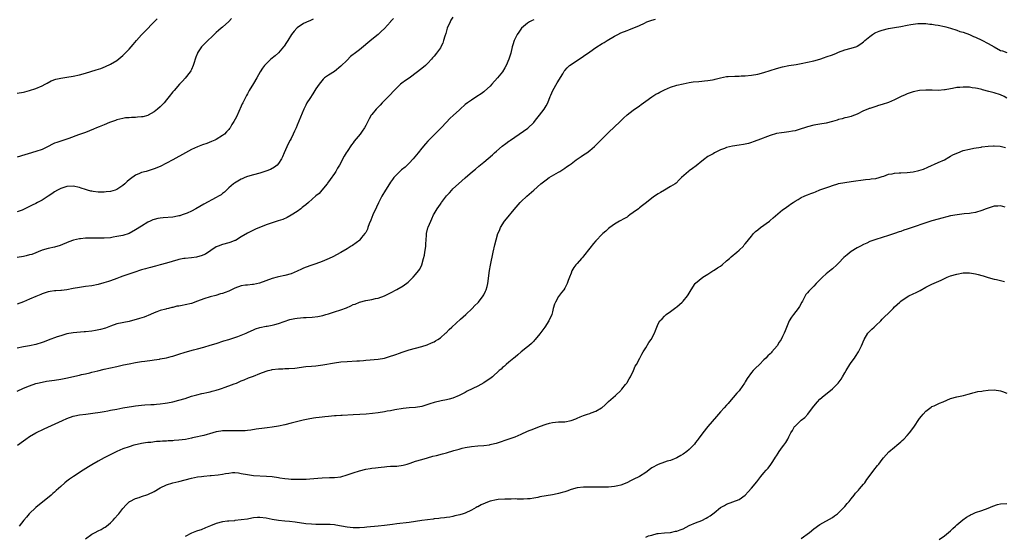
# Model space of a CAD drawing. Units: inches. Extents: x 2502000 to 2505000, y 1479000 to 1482000.
# Drawn here: x 2504208 to 2504524, y 1479540 to 1479706 of the extents above; entities that cross this region are included whole.
import ezdxf

# ---------------------------------------------------------------- set-up
doc = ezdxf.new("R2010")
doc.units = ezdxf.units.IN
doc.header["$MEASUREMENT"] = 0
doc.layers.add('LD25021479_10ft', color=103, linetype='Continuous')

msp = doc.modelspace()

# ---------------------------------------------------------------- linework, layer by layer
at = {"layer": 'LD25021479_10ft'}
for points, elevation in [([(2504347, 1479706.52), (2504346.41, 1479705.59), (2504346.1, 1479705), (2504345.24, 1479703), (2504344.72, 1479701.28), (2504344.41, 1479700.41), (2504344.02, 1479699), (2504343.77, 1479698.23), (2504343.19, 1479697), (2504343, 1479696.65), (2504341.78, 1479695), (2504341, 1479694.01), (2504340.52, 1479693.48), (2504340.14, 1479693), (2504339, 1479691.78), (2504338.22, 1479691), (2504337.55, 1479690.45), (2504335.68, 1479689), (2504333, 1479686.98), (2504331.83, 1479686.17), (2504330.67, 1479685.33), (2504330.24, 1479685), (2504329, 1479683.84), (2504328.2, 1479683), (2504326.67, 1479681.33), (2504324.32, 1479679), (2504323.69, 1479678.31), (2504323, 1479677.63), (2504322.7, 1479677.3), (2504322.4, 1479677), (2504321, 1479675.27), (2504320.8, 1479675), (2504320.13, 1479673.87), (2504319.71, 1479673), (2504319, 1479671.68), (2504318.65, 1479671), (2504317.91, 1479669.91), (2504317.28, 1479669), (2504315.34, 1479666.67), (2504315, 1479666.21), (2504314.46, 1479665.54), (2504313, 1479663.33), (2504312.78, 1479663), (2504312.13, 1479661.87), (2504310.61, 1479659), (2504309.99, 1479658.01), (2504309.42, 1479657), (2504309, 1479656.36), (2504307.63, 1479654.37), (2504306.77, 1479653.23), (2504306.57, 1479653), (2504304.91, 1479651), (2504304.08, 1479649.92), (2504303, 1479649.1), (2504300.6, 1479647), (2504299.79, 1479646.21), (2504299, 1479645.67), (2504298.64, 1479645.36), (2504298.13, 1479645), (2504297, 1479644.16), (2504295.1, 1479642.9), (2504293.82, 1479642.18), (2504292.42, 1479641.58), (2504290.91, 1479641.09), (2504289, 1479640.52), (2504287, 1479639.8), (2504283.61, 1479638.39), (2504281, 1479637.17), (2504279, 1479635.92), (2504277.16, 1479634.84), (2504277, 1479634.77), (2504275.71, 1479634.29), (2504275, 1479634.05), (2504273, 1479633.54), (2504271.6, 1479633), (2504271, 1479632.73), (2504267.56, 1479630.44), (2504266.17, 1479629.83), (2504265, 1479629.5), (2504264.59, 1479629.41), (2504263, 1479629.2), (2504260.95, 1479629.05), (2504260.6, 1479629), (2504259, 1479628.73), (2504258.58, 1479628.58), (2504255, 1479627.48), (2504253, 1479626.97), (2504251.49, 1479626.51), (2504251, 1479626.44), (2504249.89, 1479626.11), (2504249, 1479625.91), (2504248.28, 1479625.72), (2504247, 1479625.32), (2504244.47, 1479624.47), (2504241, 1479623.34), (2504240.08, 1479623), (2504239, 1479622.58), (2504237, 1479621.84), (2504236.37, 1479621.63), (2504234.81, 1479621.19), (2504233, 1479620.7), (2504231, 1479620.28), (2504229, 1479619.98), (2504227, 1479619.69), (2504225, 1479619.35), (2504223, 1479618.95), (2504221.29, 1479618.71), (2504221, 1479618.68), (2504219.41, 1479618.59), (2504219, 1479618.6), (2504217.64, 1479618.36), (2504217, 1479618.3), (2504216.04, 1479617.96), (2504215, 1479617.62), (2504214.55, 1479617.45), (2504213, 1479616.76), (2504211, 1479615.9), (2504209, 1479615.07), (2504207, 1479614.29)], 8790), ([(2504275.88, 1479706.12), (2504275, 1479705.17), (2504273, 1479703.34), (2504272.55, 1479703), (2504271.7, 1479702.3), (2504271, 1479701.59), (2504270.33, 1479701), (2504267.59, 1479698.41), (2504267, 1479697.76), (2504266.27, 1479697), (2504265, 1479695.12), (2504264.93, 1479695), (2504264.37, 1479693.63), (2504264.24, 1479693), (2504263.93, 1479691.93), (2504263.6, 1479691), (2504263, 1479689.69), (2504262.76, 1479689.24), (2504262.59, 1479689), (2504261, 1479686.99), (2504260.08, 1479685.92), (2504259.16, 1479685), (2504257.4, 1479683), (2504257, 1479682.57), (2504255.88, 1479681), (2504255, 1479679.95), (2504254.26, 1479679), (2504253, 1479677.75), (2504252.13, 1479677), (2504251, 1479676.07), (2504249.11, 1479675), (2504249, 1479674.95), (2504247.43, 1479674.57), (2504247, 1479674.49), (2504245.64, 1479674.36), (2504245, 1479674.31), (2504243.74, 1479674.26), (2504243, 1479674.21), (2504241.85, 1479674.15), (2504241, 1479674.03), (2504239, 1479673.55), (2504238.63, 1479673.37), (2504236.67, 1479672.67), (2504235, 1479671.97), (2504233.34, 1479671.34), (2504232.53, 1479671), (2504231.49, 1479670.51), (2504229, 1479669.48), (2504226.69, 1479668.69), (2504223.6, 1479667.6), (2504223, 1479667.37), (2504221, 1479666.75), (2504219.71, 1479666.29), (2504219, 1479666.01), (2504218.31, 1479665.69), (2504217, 1479664.97), (2504215, 1479664.03), (2504213, 1479663.34), (2504207, 1479661.58)], 8760), ([(2504327.89, 1479706.11), (2504327, 1479705.12), (2504326.93, 1479705.07), (2504325, 1479702.94), (2504324.02, 1479701.98), (2504323, 1479700.99), (2504321, 1479699.33), (2504317, 1479696.07), (2504315.25, 1479694.75), (2504315, 1479694.53), (2504314.14, 1479693.86), (2504313, 1479692.75), (2504311, 1479690.74), (2504309, 1479689.11), (2504307, 1479687.85), (2504305.8, 1479687), (2504305.36, 1479686.64), (2504304.43, 1479685.57), (2504304, 1479685), (2504303, 1479683.47), (2504302.06, 1479681.94), (2504301, 1479680.42), (2504300.13, 1479679), (2504299.74, 1479678.26), (2504299.13, 1479677), (2504297, 1479671.81), (2504296.63, 1479671), (2504296.08, 1479669.92), (2504295.68, 1479669), (2504295, 1479667.61), (2504294.72, 1479667), (2504294.12, 1479665.88), (2504292.82, 1479663), (2504292.32, 1479661.68), (2504291.99, 1479661), (2504291, 1479659.52), (2504290.52, 1479659), (2504289.68, 1479658.32), (2504288.38, 1479657.62), (2504286.96, 1479657.04), (2504285, 1479656.45), (2504283, 1479655.9), (2504281, 1479655.3), (2504280.18, 1479655), (2504279.35, 1479654.65), (2504279, 1479654.47), (2504276.79, 1479653.21), (2504276.51, 1479653), (2504275, 1479651.66), (2504273.63, 1479650.37), (2504273, 1479649.9), (2504272.51, 1479649.49), (2504271.74, 1479649), (2504271, 1479648.58), (2504267, 1479646.43), (2504264.42, 1479645), (2504263, 1479644.24), (2504261.62, 1479643.62), (2504261, 1479643.32), (2504260.03, 1479643), (2504259.25, 1479642.75), (2504259, 1479642.69), (2504257.57, 1479642.43), (2504257, 1479642.34), (2504253.9, 1479642.1), (2504253, 1479642.01), (2504252.15, 1479641.85), (2504251, 1479641.54), (2504250.6, 1479641.4), (2504249.74, 1479641), (2504249, 1479640.63), (2504247, 1479639.42), (2504245, 1479638.17), (2504243, 1479637.07), (2504241, 1479636.43), (2504240.31, 1479636.31), (2504239, 1479636.03), (2504237.86, 1479635.86), (2504237, 1479635.7), (2504235, 1479635.52), (2504233, 1479635.52), (2504231, 1479635.57), (2504229.55, 1479635.55), (2504229, 1479635.55), (2504227.37, 1479635.37), (2504227, 1479635.35), (2504225.11, 1479634.89), (2504223.63, 1479634.37), (2504220.81, 1479633.19), (2504219, 1479632.64), (2504217, 1479632.2), (2504215, 1479631.65), (2504211.66, 1479630.34), (2504211, 1479630.15), (2504209.91, 1479629.91), (2504209, 1479629.68), (2504207, 1479629.33)], 8780), ([(2504207, 1479682.07), (2504209, 1479682.46), (2504209.42, 1479682.58), (2504211, 1479682.97), (2504213, 1479683.62), (2504215, 1479684.48), (2504215.99, 1479685), (2504216.62, 1479685.38), (2504217.93, 1479686.07), (2504219.4, 1479686.6), (2504221, 1479686.92), (2504223, 1479687.23), (2504225, 1479687.6), (2504227, 1479688.05), (2504229, 1479688.59), (2504232.39, 1479689.61), (2504233.91, 1479690.09), (2504235.36, 1479690.64), (2504237, 1479691.39), (2504239, 1479692.66), (2504240.31, 1479693.69), (2504241, 1479694.27), (2504241.38, 1479694.62), (2504243, 1479696.29), (2504244.27, 1479697.73), (2504245.33, 1479699), (2504247, 1479700.86), (2504248.06, 1479701.94), (2504251, 1479705.07), (2504252, 1479706)], 8750), ([(2504302.11, 1479705.89), (2504301, 1479705.38), (2504300.76, 1479705.24), (2504299, 1479704.45), (2504297, 1479703.12), (2504296.87, 1479703), (2504295.98, 1479702.02), (2504295.2, 1479701), (2504293.94, 1479699), (2504293.6, 1479698.4), (2504292.77, 1479697.23), (2504292.59, 1479697), (2504291, 1479695.11), (2504289.88, 1479694.12), (2504288.53, 1479693), (2504287, 1479691.53), (2504286.48, 1479691), (2504285.84, 1479690.16), (2504285.09, 1479689), (2504284, 1479687), (2504283, 1479685.26), (2504281.59, 1479683), (2504281, 1479681.89), (2504280.67, 1479681.33), (2504279.52, 1479679), (2504279.33, 1479678.67), (2504279, 1479677.99), (2504278.24, 1479676.24), (2504277.44, 1479674.56), (2504276.63, 1479673), (2504276.02, 1479672.02), (2504275.42, 1479671), (2504275.24, 1479670.76), (2504275, 1479670.46), (2504274.31, 1479669.69), (2504273.61, 1479669), (2504273, 1479668.49), (2504271, 1479667.23), (2504270.55, 1479667), (2504269.46, 1479666.54), (2504268, 1479666), (2504266.53, 1479665.47), (2504265, 1479664.9), (2504263, 1479664), (2504261.09, 1479663), (2504257, 1479660.71), (2504255, 1479659.62), (2504253, 1479658.61), (2504251, 1479657.79), (2504250.41, 1479657.59), (2504248.43, 1479657), (2504247, 1479656.63), (2504246.34, 1479656.34), (2504245, 1479655.78), (2504243.37, 1479654.63), (2504243, 1479654.29), (2504242.3, 1479653.7), (2504241.58, 1479653), (2504241, 1479652.46), (2504239, 1479651.19), (2504238.44, 1479651), (2504237, 1479650.58), (2504235.56, 1479650.44), (2504235, 1479650.33), (2504233.64, 1479650.36), (2504233, 1479650.34), (2504231.45, 1479650.55), (2504231, 1479650.59), (2504230.66, 1479650.66), (2504229.58, 1479651), (2504229, 1479651.14), (2504227.58, 1479651.58), (2504227, 1479651.8), (2504225, 1479652.27), (2504223, 1479652.16), (2504221, 1479651.52), (2504219.95, 1479651), (2504219, 1479650.43), (2504218.18, 1479649.82), (2504216.94, 1479649), (2504215, 1479647.8), (2504213.55, 1479647), (2504213, 1479646.72), (2504211.84, 1479646.16), (2504211, 1479645.69), (2504210.51, 1479645.49), (2504209, 1479644.73), (2504208.56, 1479644.56), (2504207, 1479643.98)], 8770), ([(2504207, 1479586.45), (2504209, 1479587.31), (2504211, 1479588.15), (2504213, 1479588.85), (2504213.56, 1479589), (2504215, 1479589.34), (2504216.42, 1479589.58), (2504218.16, 1479589.84), (2504219, 1479589.95), (2504221, 1479590.27), (2504222.59, 1479590.59), (2504227, 1479591.55), (2504227.71, 1479591.71), (2504229, 1479591.97), (2504230.31, 1479592.31), (2504231, 1479592.45), (2504232.94, 1479592.94), (2504235, 1479593.43), (2504239, 1479594.31), (2504241.19, 1479594.81), (2504243, 1479595.18), (2504245, 1479595.56), (2504247, 1479595.9), (2504248.07, 1479596.07), (2504250.4, 1479596.4), (2504251, 1479596.45), (2504252.7, 1479596.7), (2504253, 1479596.73), (2504255, 1479597.11), (2504256.51, 1479597.49), (2504257, 1479597.64), (2504258.04, 1479597.96), (2504259, 1479598.29), (2504261, 1479598.93), (2504263.68, 1479599.68), (2504265, 1479600.01), (2504267, 1479600.56), (2504269, 1479601.12), (2504271, 1479601.73), (2504273.45, 1479602.55), (2504275.03, 1479603), (2504277, 1479603.66), (2504277.95, 1479603.95), (2504279, 1479604.39), (2504280.56, 1479605), (2504280.85, 1479605.15), (2504281, 1479605.2), (2504282.19, 1479605.81), (2504283, 1479606.15), (2504283.61, 1479606.39), (2504285, 1479606.87), (2504287, 1479607.26), (2504287.29, 1479607.29), (2504289, 1479607.59), (2504289.79, 1479607.79), (2504291, 1479608.12), (2504294.63, 1479609.37), (2504296.24, 1479609.76), (2504297, 1479609.89), (2504298.02, 1479609.98), (2504299, 1479610.06), (2504299.92, 1479610.08), (2504301.83, 1479610.17), (2504303.61, 1479610.39), (2504305.26, 1479610.74), (2504306.22, 1479611), (2504307, 1479611.22), (2504309, 1479611.83), (2504311, 1479612.5), (2504312.8, 1479613.2), (2504314.2, 1479613.8), (2504315, 1479614.19), (2504315.61, 1479614.39), (2504317, 1479615), (2504319, 1479615.54), (2504319.68, 1479615.68), (2504321, 1479615.89), (2504322.15, 1479616.15), (2504323, 1479616.3), (2504325, 1479616.99), (2504327, 1479617.96), (2504329, 1479619.01), (2504331, 1479620.19), (2504332.61, 1479621.39), (2504334.26, 1479623), (2504335, 1479623.83), (2504335.94, 1479625), (2504336.4, 1479625.6), (2504337, 1479627.01), (2504337.59, 1479629), (2504337.88, 1479630.12), (2504338.02, 1479631), (2504338.2, 1479632.2), (2504338.3, 1479633), (2504338.28, 1479633.72), (2504338.39, 1479635), (2504338.54, 1479636.54), (2504338.56, 1479637), (2504339, 1479638.81), (2504339.08, 1479639.08), (2504339.89, 1479641), (2504340.28, 1479641.72), (2504340.82, 1479643), (2504341, 1479643.31), (2504342.01, 1479645), (2504343, 1479646.46), (2504343.23, 1479646.77), (2504343.39, 1479647), (2504345, 1479649.16), (2504345.89, 1479650.11), (2504346.67, 1479651), (2504347, 1479651.34), (2504348.8, 1479653), (2504351, 1479654.94), (2504353.31, 1479657), (2504354.24, 1479657.76), (2504355.38, 1479658.62), (2504357, 1479659.92), (2504359.72, 1479662.28), (2504360.44, 1479663), (2504361, 1479663.51), (2504362.87, 1479665.13), (2504364.05, 1479665.95), (2504365, 1479666.65), (2504365.22, 1479666.78), (2504365.51, 1479667), (2504368.3, 1479669), (2504371.08, 1479670.92), (2504373, 1479672.73), (2504373.24, 1479673), (2504373.98, 1479674.02), (2504374.86, 1479675), (2504376.35, 1479677), (2504377, 1479678.08), (2504377.51, 1479679), (2504378.3, 1479681), (2504378.52, 1479681.48), (2504379.17, 1479683), (2504380.57, 1479685.43), (2504382.34, 1479688.34), (2504382.82, 1479689.18), (2504383, 1479689.38), (2504383.71, 1479690.29), (2504384.55, 1479691), (2504385, 1479691.35), (2504389, 1479694), (2504391, 1479695.42), (2504393, 1479696.8), (2504395, 1479698.05), (2504395.61, 1479698.39), (2504396.65, 1479699), (2504399, 1479700.43), (2504400.02, 1479701), (2504401, 1479701.48), (2504403, 1479702.25), (2504403.57, 1479702.43), (2504407, 1479703.81), (2504408.65, 1479704.65), (2504409.4, 1479705), (2504411, 1479705.62), (2504412.14, 1479705.87)], 8810), ([(2504373, 1479705.72), (2504372.53, 1479705.47), (2504371.62, 1479705), (2504371, 1479704.61), (2504369.06, 1479703), (2504368.25, 1479701.75), (2504367.72, 1479701), (2504366.75, 1479699), (2504366.34, 1479697.66), (2504366.1, 1479697), (2504365.61, 1479695), (2504365.03, 1479693), (2504364.16, 1479691), (2504363.73, 1479690.27), (2504362.92, 1479689), (2504361.32, 1479687), (2504359.55, 1479685), (2504359, 1479684.42), (2504357.23, 1479682.76), (2504357, 1479682.6), (2504356.1, 1479681.9), (2504354.77, 1479681), (2504353, 1479679.85), (2504351.74, 1479679), (2504351, 1479678.43), (2504349.34, 1479677), (2504349, 1479676.66), (2504347.18, 1479675), (2504346.06, 1479673.94), (2504345, 1479672.85), (2504343.26, 1479671), (2504341, 1479668.77), (2504339, 1479666.71), (2504338.19, 1479665.81), (2504337, 1479664.4), (2504335.88, 1479663), (2504334.22, 1479661), (2504333, 1479659.67), (2504332.35, 1479659), (2504331.66, 1479658.34), (2504330.56, 1479657.44), (2504329, 1479656.01), (2504328.06, 1479655), (2504327.6, 1479654.4), (2504327, 1479653.57), (2504326.62, 1479653), (2504325.37, 1479651), (2504324.2, 1479649), (2504323.11, 1479646.89), (2504322.45, 1479645.55), (2504321.3, 1479643), (2504320.66, 1479641.34), (2504320.14, 1479640.14), (2504319.72, 1479639), (2504319.55, 1479638.45), (2504319, 1479637.39), (2504318.78, 1479637), (2504317.71, 1479635.71), (2504317.15, 1479635), (2504317.07, 1479634.93), (2504315.95, 1479634.05), (2504314.76, 1479633.24), (2504314.36, 1479633), (2504313, 1479632.12), (2504311, 1479630.91), (2504308.44, 1479629.56), (2504307.22, 1479629), (2504305, 1479628.06), (2504303, 1479627.32), (2504302.02, 1479627), (2504301, 1479626.69), (2504299, 1479625.93), (2504298.37, 1479625.63), (2504297, 1479624.93), (2504295, 1479624.13), (2504293, 1479623.6), (2504291, 1479623.14), (2504290.51, 1479623), (2504289, 1479622.6), (2504284.88, 1479621.12), (2504283, 1479620.69), (2504282.68, 1479620.68), (2504281, 1479620.49), (2504280.42, 1479620.42), (2504279, 1479620.19), (2504277, 1479619.48), (2504275, 1479618.55), (2504273.87, 1479618.13), (2504273, 1479617.77), (2504272.38, 1479617.62), (2504270.84, 1479617.16), (2504269, 1479616.68), (2504267, 1479616.02), (2504265, 1479615.26), (2504263, 1479614.58), (2504261, 1479614.08), (2504260.05, 1479613.95), (2504259, 1479613.69), (2504258.35, 1479613.65), (2504257, 1479613.29), (2504256.72, 1479613.28), (2504255.68, 1479613), (2504255, 1479612.85), (2504254.78, 1479612.78), (2504253, 1479612.36), (2504251.92, 1479611.92), (2504251, 1479611.59), (2504249.86, 1479611), (2504247.82, 1479610.18), (2504246.3, 1479609.7), (2504243, 1479608.78), (2504239, 1479608.03), (2504237, 1479607.3), (2504235.38, 1479606.62), (2504233.83, 1479606.17), (2504232.14, 1479605.86), (2504231, 1479605.71), (2504229, 1479605.5), (2504228.53, 1479605.47), (2504225, 1479605.16), (2504223, 1479604.82), (2504221, 1479604.22), (2504219.81, 1479603.81), (2504217, 1479602.75), (2504215.72, 1479602.28), (2504215, 1479601.98), (2504213, 1479601.35), (2504211, 1479600.92), (2504209, 1479600.6), (2504207, 1479600.2)], 8800), ([(2504207.14, 1479569), (2504209, 1479570.42), (2504209.81, 1479571), (2504211, 1479571.81), (2504213.04, 1479573), (2504215.65, 1479574.35), (2504221.52, 1479577), (2504223, 1479577.63), (2504225, 1479578.33), (2504225.55, 1479578.45), (2504227, 1479578.79), (2504229.06, 1479579.06), (2504231.31, 1479579.31), (2504233.65, 1479579.65), (2504235, 1479579.91), (2504236.09, 1479580.09), (2504237, 1479580.28), (2504239, 1479580.66), (2504240.99, 1479581.01), (2504244.43, 1479581.57), (2504245, 1479581.66), (2504247, 1479581.91), (2504248.01, 1479582), (2504249.9, 1479582.1), (2504251, 1479582.15), (2504251.79, 1479582.21), (2504253, 1479582.34), (2504254.58, 1479582.58), (2504255.35, 1479582.65), (2504257.02, 1479582.98), (2504259, 1479583.47), (2504261, 1479584.08), (2504263, 1479584.74), (2504264.74, 1479585.25), (2504266.35, 1479585.65), (2504267, 1479585.77), (2504268, 1479586), (2504269, 1479586.2), (2504269.64, 1479586.36), (2504271, 1479586.7), (2504272, 1479587), (2504273, 1479587.33), (2504273.54, 1479587.54), (2504275, 1479588.07), (2504276.76, 1479588.76), (2504277.44, 1479589), (2504279, 1479589.67), (2504279.96, 1479590.04), (2504281.37, 1479590.63), (2504283, 1479591.25), (2504285, 1479592.06), (2504287, 1479592.82), (2504287.66, 1479593), (2504288.74, 1479593.26), (2504289, 1479593.31), (2504291, 1479593.54), (2504292.42, 1479593.58), (2504293, 1479593.63), (2504294.34, 1479593.66), (2504296.18, 1479593.82), (2504299.72, 1479594.28), (2504301.55, 1479594.45), (2504303, 1479594.56), (2504305.19, 1479594.81), (2504309, 1479595.49), (2504311, 1479595.78), (2504313, 1479595.95), (2504316.12, 1479596.12), (2504317, 1479596.19), (2504318.26, 1479596.26), (2504319, 1479596.33), (2504320.41, 1479596.41), (2504323, 1479596.66), (2504325, 1479597.03), (2504327, 1479597.6), (2504328.07, 1479597.93), (2504329, 1479598.29), (2504329.55, 1479598.45), (2504331, 1479598.99), (2504333, 1479599.67), (2504337, 1479600.75), (2504338.72, 1479601.28), (2504340.13, 1479601.87), (2504341, 1479602.29), (2504341.45, 1479602.55), (2504342.18, 1479603), (2504343, 1479603.56), (2504344.66, 1479605), (2504344.84, 1479605.16), (2504345.83, 1479606.17), (2504346.7, 1479607), (2504349.49, 1479609.49), (2504351.16, 1479611), (2504353.24, 1479613), (2504354.07, 1479613.93), (2504355, 1479614.77), (2504355.22, 1479615), (2504356.81, 1479617), (2504357, 1479617.33), (2504357.52, 1479618.48), (2504357.77, 1479619), (2504358.04, 1479620.04), (2504358.26, 1479621), (2504358.83, 1479625.17), (2504359.14, 1479626.86), (2504360.02, 1479631), (2504360.56, 1479633.44), (2504360.93, 1479635), (2504361.52, 1479637), (2504361.96, 1479638.04), (2504362.35, 1479639), (2504363.56, 1479641), (2504364.24, 1479641.76), (2504366.72, 1479644.72), (2504368.67, 1479647), (2504369, 1479647.33), (2504370.74, 1479649), (2504373.06, 1479650.94), (2504375.34, 1479653), (2504377, 1479654.32), (2504378.01, 1479655), (2504381, 1479656.72), (2504381.4, 1479657), (2504382.39, 1479657.61), (2504383, 1479658.05), (2504383.59, 1479658.41), (2504384.4, 1479659), (2504385, 1479659.45), (2504386.69, 1479660.69), (2504388.24, 1479661.76), (2504389, 1479662.33), (2504390.03, 1479663), (2504391, 1479663.75), (2504392.51, 1479665), (2504393, 1479665.46), (2504397, 1479669.44), (2504400.76, 1479673), (2504401, 1479673.26), (2504401.88, 1479674.12), (2504403, 1479675.13), (2504405, 1479676.63), (2504407, 1479678.04), (2504407.52, 1479678.48), (2504409, 1479679.6), (2504411, 1479680.98), (2504412.24, 1479681.76), (2504413, 1479682.16), (2504413.54, 1479682.46), (2504415, 1479683.21), (2504417, 1479684.05), (2504419, 1479684.67), (2504421, 1479685.13), (2504423, 1479685.52), (2504424.28, 1479685.72), (2504426.1, 1479685.9), (2504427, 1479685.95), (2504427.94, 1479686.06), (2504429, 1479686.15), (2504430.42, 1479686.42), (2504431, 1479686.55), (2504431.34, 1479686.66), (2504433, 1479687.06), (2504435, 1479687.42), (2504435.46, 1479687.46), (2504437.61, 1479687.61), (2504439, 1479687.61), (2504439.67, 1479687.67), (2504441, 1479687.72), (2504443, 1479687.93), (2504445, 1479688.27), (2504447, 1479688.76), (2504449, 1479689.39), (2504451, 1479690.05), (2504453, 1479690.58), (2504455.03, 1479690.97), (2504457.31, 1479691.31), (2504459, 1479691.61), (2504461, 1479692.04), (2504463, 1479692.54), (2504465, 1479693.09), (2504466.43, 1479693.57), (2504467, 1479693.74), (2504469, 1479694.47), (2504470.32, 1479695), (2504471, 1479695.3), (2504473, 1479696.03), (2504475, 1479696.57), (2504476.84, 1479697.16), (2504477, 1479697.25), (2504478.08, 1479697.92), (2504479, 1479698.6), (2504479.43, 1479699), (2504481, 1479700.35), (2504481.86, 1479701), (2504482.57, 1479701.43), (2504483, 1479701.61), (2504483.99, 1479702.01), (2504485, 1479702.38), (2504487, 1479702.84), (2504489, 1479703.17), (2504491, 1479703.54), (2504493, 1479703.96), (2504494.18, 1479704.18), (2504495, 1479704.32), (2504496.49, 1479704.49), (2504497, 1479704.53), (2504498.49, 1479704.49), (2504499, 1479704.49), (2504500.3, 1479704.3), (2504501, 1479704.25), (2504502.05, 1479704.05), (2504503, 1479703.92), (2504505, 1479703.51), (2504505.4, 1479703.4), (2504507, 1479703.02), (2504509, 1479702.39), (2504509.98, 1479701.98), (2504511, 1479701.67), (2504513, 1479700.92), (2504514.34, 1479700.34), (2504515, 1479700.09), (2504517, 1479699.18), (2504519, 1479698.11), (2504520.96, 1479696.96), (2504523, 1479695.86), (2504523.69, 1479695.69), (2504525, 1479695.22)], 8820), ([(2504525, 1479680.53), (2504524.21, 1479681), (2504523, 1479681.59), (2504521, 1479682.23), (2504519.3, 1479682.7), (2504517.22, 1479683.22), (2504517, 1479683.3), (2504515.58, 1479683.58), (2504515, 1479683.74), (2504513.87, 1479683.87), (2504513, 1479684), (2504512.02, 1479684.02), (2504511, 1479684.07), (2504509.93, 1479683.93), (2504509, 1479683.89), (2504507.61, 1479683.61), (2504507, 1479683.54), (2504505.21, 1479683.21), (2504505, 1479683.19), (2504503, 1479683.02), (2504501.05, 1479683.05), (2504499, 1479683.11), (2504497, 1479682.99), (2504495, 1479682.59), (2504493, 1479681.88), (2504492.38, 1479681.62), (2504491.05, 1479681), (2504489, 1479680.03), (2504487, 1479679.17), (2504485, 1479678.45), (2504483.83, 1479678.17), (2504483, 1479677.84), (2504482.34, 1479677.66), (2504481, 1479677.22), (2504480.85, 1479677.15), (2504480.41, 1479677), (2504479, 1479676.43), (2504477, 1479675.38), (2504476.08, 1479675), (2504475.28, 1479674.72), (2504475, 1479674.67), (2504473.71, 1479674.29), (2504473, 1479674.19), (2504472.12, 1479673.88), (2504471, 1479673.63), (2504470.53, 1479673.47), (2504469, 1479673), (2504467, 1479672.5), (2504465, 1479672.2), (2504463, 1479671.86), (2504461, 1479671.3), (2504460, 1479671), (2504459, 1479670.64), (2504457, 1479670.07), (2504456.14, 1479669.86), (2504455, 1479669.68), (2504453.53, 1479669.53), (2504452.63, 1479669.37), (2504451, 1479669.13), (2504449, 1479668.54), (2504445, 1479667), (2504443.53, 1479666.47), (2504443, 1479666.29), (2504442, 1479666), (2504440.37, 1479665.63), (2504439, 1479665.42), (2504436.92, 1479665.08), (2504435, 1479664.62), (2504434.32, 1479664.32), (2504433, 1479663.87), (2504431.08, 1479662.92), (2504430.64, 1479662.64), (2504429, 1479661.75), (2504428.53, 1479661.47), (2504428.03, 1479661), (2504427, 1479660.31), (2504425.2, 1479658.8), (2504424.03, 1479657.97), (2504423, 1479657.16), (2504422.75, 1479657), (2504420.48, 1479655), (2504419.76, 1479654.24), (2504418.74, 1479653.26), (2504418.41, 1479653), (2504417, 1479652.12), (2504415, 1479650.98), (2504413.76, 1479650.24), (2504413, 1479649.81), (2504411.81, 1479649), (2504411, 1479648.39), (2504409.28, 1479647), (2504407.95, 1479646.05), (2504407, 1479645.26), (2504406.66, 1479645), (2504405, 1479643.78), (2504403.88, 1479643), (2504403.39, 1479642.61), (2504403, 1479642.34), (2504402.17, 1479641.83), (2504400.57, 1479641), (2504399, 1479640.05), (2504397.44, 1479639), (2504397, 1479638.64), (2504396.17, 1479637.83), (2504395.18, 1479637), (2504395, 1479636.82), (2504393, 1479634.7), (2504392.21, 1479633.79), (2504391, 1479632.34), (2504389, 1479629.78), (2504388.63, 1479629.37), (2504388.35, 1479629), (2504387, 1479627.44), (2504386.58, 1479627), (2504385.87, 1479626.13), (2504385.26, 1479625), (2504385, 1479624.27), (2504384.52, 1479623), (2504384.08, 1479621.92), (2504383.8, 1479621), (2504383, 1479619.48), (2504382.72, 1479619), (2504381.96, 1479618.04), (2504381, 1479616.77), (2504379.96, 1479615), (2504379.7, 1479614.3), (2504379.3, 1479613), (2504379, 1479611.88), (2504378.78, 1479611), (2504377.91, 1479609), (2504376.62, 1479607), (2504375, 1479604.83), (2504373.44, 1479603), (2504373.25, 1479602.75), (2504373, 1479602.48), (2504372.25, 1479601.75), (2504371.4, 1479601), (2504371, 1479600.62), (2504369, 1479598.98), (2504367.95, 1479598.05), (2504367, 1479597.34), (2504366.61, 1479597), (2504365, 1479595.72), (2504364.18, 1479595), (2504363.56, 1479594.44), (2504363, 1479594), (2504362.5, 1479593.5), (2504361.95, 1479593), (2504359.72, 1479591), (2504359.33, 1479590.67), (2504356.93, 1479589.07), (2504355, 1479588.03), (2504351.65, 1479586.35), (2504351, 1479586), (2504350.31, 1479585.69), (2504349, 1479585.01), (2504347, 1479584.17), (2504345.88, 1479583.88), (2504345, 1479583.62), (2504343.3, 1479583.3), (2504341, 1479582.78), (2504339.65, 1479582.35), (2504339, 1479582.11), (2504337, 1479581.48), (2504335, 1479581.16), (2504333, 1479581.06), (2504331, 1479580.88), (2504328.41, 1479580.41), (2504327, 1479580.1), (2504325.93, 1479579.93), (2504325, 1479579.75), (2504323, 1479579.46), (2504321.23, 1479579.23), (2504319.18, 1479579), (2504317.13, 1479578.87), (2504315, 1479578.8), (2504311.4, 1479578.6), (2504311, 1479578.56), (2504309.51, 1479578.49), (2504309, 1479578.43), (2504307, 1479578.27), (2504305.89, 1479578.11), (2504305, 1479578.06), (2504304.08, 1479577.92), (2504303, 1479577.81), (2504302.28, 1479577.72), (2504300.55, 1479577.45), (2504298.9, 1479577.1), (2504295, 1479576.1), (2504293, 1479575.61), (2504291, 1479575.17), (2504289, 1479574.83), (2504287.37, 1479574.63), (2504286.47, 1479574.47), (2504283.83, 1479574.17), (2504282.1, 1479573.9), (2504281, 1479573.78), (2504280.31, 1479573.69), (2504279, 1479573.62), (2504277.64, 1479573.64), (2504277, 1479573.61), (2504274.31, 1479573.69), (2504273, 1479573.66), (2504272.41, 1479573.59), (2504271, 1479573.34), (2504269.91, 1479573), (2504267, 1479572.18), (2504265.96, 1479571.96), (2504265, 1479571.72), (2504263.39, 1479571.39), (2504263, 1479571.28), (2504261.09, 1479570.91), (2504259, 1479570.63), (2504257.48, 1479570.52), (2504257, 1479570.47), (2504255.57, 1479570.43), (2504255, 1479570.39), (2504253.66, 1479570.34), (2504253, 1479570.28), (2504251.79, 1479570.21), (2504249.93, 1479569.93), (2504249, 1479569.86), (2504248.25, 1479569.75), (2504247, 1479569.55), (2504246.56, 1479569.44), (2504245, 1479569.13), (2504244.53, 1479569), (2504243, 1479568.56), (2504241, 1479567.88), (2504239, 1479567.05), (2504234.94, 1479565), (2504233, 1479563.92), (2504231, 1479562.74), (2504229.95, 1479562.05), (2504228.22, 1479561), (2504225.09, 1479559), (2504223.84, 1479558.16), (2504223, 1479557.52), (2504222.36, 1479557), (2504221, 1479555.81), (2504219.52, 1479554.48), (2504219, 1479553.98), (2504218.47, 1479553.53), (2504217.89, 1479553), (2504213.02, 1479549), (2504210.88, 1479547), (2504210.03, 1479545.97), (2504209.18, 1479545), (2504207.6, 1479543)], 8830), ([(2504229, 1479539), (2504231, 1479540.46), (2504232.01, 1479541), (2504233, 1479541.56), (2504234, 1479542), (2504235, 1479542.56), (2504235.29, 1479542.71), (2504235.73, 1479543), (2504237, 1479544.13), (2504237.89, 1479545), (2504238.38, 1479545.62), (2504239.32, 1479546.68), (2504239.66, 1479547), (2504241, 1479548.68), (2504242.07, 1479549.93), (2504243.07, 1479550.93), (2504243.18, 1479551), (2504245, 1479551.87), (2504246.23, 1479552.23), (2504247, 1479552.51), (2504249, 1479553.18), (2504251, 1479554.13), (2504251.55, 1479554.45), (2504252.43, 1479555), (2504253, 1479555.32), (2504255, 1479556.3), (2504257, 1479556.93), (2504259, 1479557.41), (2504261, 1479557.95), (2504263, 1479558.45), (2504265, 1479558.83), (2504266.25, 1479559), (2504267, 1479559.09), (2504269, 1479559.3), (2504269.3, 1479559.3), (2504271.54, 1479559.54), (2504273, 1479559.76), (2504273.93, 1479559.93), (2504275, 1479560.1), (2504276.22, 1479560.22), (2504277, 1479560.24), (2504278.13, 1479560.13), (2504279, 1479559.99), (2504281, 1479559.6), (2504283, 1479559.33), (2504287.13, 1479559.13), (2504289, 1479558.94), (2504291, 1479558.65), (2504291.44, 1479558.56), (2504293, 1479558.34), (2504294.24, 1479558.24), (2504295, 1479558.14), (2504295.88, 1479558.12), (2504297.89, 1479558.11), (2504299.83, 1479558.17), (2504301, 1479558.24), (2504303.57, 1479558.43), (2504305, 1479558.56), (2504307.34, 1479558.67), (2504309, 1479558.67), (2504311, 1479558.88), (2504313, 1479559.48), (2504315, 1479560.21), (2504317, 1479560.83), (2504319, 1479561.33), (2504320.41, 1479561.59), (2504321, 1479561.69), (2504322.18, 1479561.82), (2504323, 1479561.93), (2504324.01, 1479561.99), (2504325, 1479562.14), (2504325.83, 1479562.17), (2504327, 1479562.29), (2504329, 1479562.34), (2504331, 1479562.59), (2504332.31, 1479563), (2504333.28, 1479563.28), (2504335, 1479563.86), (2504337, 1479564.47), (2504338.85, 1479565), (2504340.53, 1479565.47), (2504341.73, 1479565.73), (2504343.72, 1479566.28), (2504345, 1479566.63), (2504345.3, 1479566.7), (2504347, 1479567.19), (2504347.29, 1479567.29), (2504349, 1479567.74), (2504350.04, 1479568.04), (2504351, 1479568.26), (2504353, 1479568.65), (2504355, 1479568.85), (2504356.98, 1479568.98), (2504358.81, 1479569.19), (2504359, 1479569.22), (2504360.44, 1479569.56), (2504361, 1479569.71), (2504361.99, 1479570.01), (2504363, 1479570.38), (2504363.5, 1479570.5), (2504365.07, 1479571.07), (2504367, 1479571.7), (2504369, 1479572.55), (2504371, 1479573.5), (2504373, 1479574.32), (2504374.83, 1479575), (2504377, 1479575.85), (2504378.11, 1479576.11), (2504379, 1479576.37), (2504381, 1479576.53), (2504382.6, 1479576.6), (2504383, 1479576.6), (2504385, 1479576.94), (2504386.49, 1479577.51), (2504387, 1479577.72), (2504387.89, 1479578.11), (2504389, 1479578.56), (2504390.31, 1479579), (2504391, 1479579.25), (2504391.43, 1479579.43), (2504393, 1479579.98), (2504394.8, 1479581), (2504394.92, 1479581.08), (2504395.94, 1479582.06), (2504397, 1479583.09), (2504399.24, 1479585), (2504401, 1479586.63), (2504401.16, 1479586.84), (2504401.32, 1479587), (2504402.51, 1479588.51), (2504402.89, 1479589), (2504403, 1479589.17), (2504403.65, 1479590.35), (2504404.09, 1479591), (2504405.07, 1479593), (2504405.6, 1479594.4), (2504406.01, 1479595), (2504407.14, 1479597), (2504407.74, 1479598.26), (2504408.22, 1479599), (2504409, 1479600.32), (2504409.96, 1479602.04), (2504410.72, 1479603), (2504411.82, 1479605), (2504412.15, 1479605.85), (2504412.52, 1479607), (2504413, 1479608.01), (2504413.55, 1479609), (2504414.33, 1479609.67), (2504415, 1479610.44), (2504415.6, 1479611), (2504417, 1479612), (2504418.24, 1479613), (2504418.71, 1479613.29), (2504419, 1479613.52), (2504419.81, 1479614.19), (2504420.72, 1479615), (2504421, 1479615.26), (2504422.47, 1479617), (2504422.68, 1479617.32), (2504423, 1479617.92), (2504423.65, 1479619), (2504424.92, 1479621), (2504425, 1479621.09), (2504427.35, 1479623), (2504429, 1479623.98), (2504430.52, 1479625), (2504431, 1479625.25), (2504432.03, 1479625.97), (2504433, 1479626.58), (2504433.54, 1479627), (2504435, 1479628.23), (2504435.95, 1479629), (2504436.47, 1479629.53), (2504438.25, 1479631), (2504439, 1479631.73), (2504440.37, 1479633), (2504440.65, 1479633.35), (2504441, 1479633.7), (2504441.56, 1479634.44), (2504442.01, 1479635), (2504443, 1479636.16), (2504443.62, 1479637), (2504444.28, 1479637.72), (2504445, 1479638.25), (2504445.92, 1479639), (2504448.76, 1479641), (2504449, 1479641.2), (2504449.94, 1479642.06), (2504453, 1479644.66), (2504453.48, 1479645), (2504455, 1479646.05), (2504455.53, 1479646.47), (2504456.37, 1479647), (2504457, 1479647.42), (2504457.95, 1479647.95), (2504459, 1479648.6), (2504459.92, 1479649), (2504460.66, 1479649.34), (2504461, 1479649.45), (2504462.11, 1479649.88), (2504463, 1479650.25), (2504463.56, 1479650.44), (2504465, 1479651.08), (2504468.19, 1479652.19), (2504469, 1479652.45), (2504470.75, 1479653), (2504471, 1479653.06), (2504473, 1479653.47), (2504475, 1479653.77), (2504479.62, 1479654.38), (2504481, 1479654.49), (2504481.44, 1479654.56), (2504483, 1479654.75), (2504483.98, 1479655), (2504485, 1479655.31), (2504485.47, 1479655.47), (2504487, 1479656.05), (2504488.25, 1479656.25), (2504489, 1479656.44), (2504490.48, 1479656.48), (2504491, 1479656.54), (2504493, 1479656.63), (2504495, 1479656.87), (2504496.75, 1479657.25), (2504498.25, 1479657.75), (2504499.69, 1479658.31), (2504503, 1479659.8), (2504505, 1479660.74), (2504506.44, 1479661.56), (2504507, 1479661.83), (2504507.73, 1479662.27), (2504509, 1479662.89), (2504509.27, 1479663), (2504511, 1479663.65), (2504513, 1479664.17), (2504514.46, 1479664.46), (2504516.82, 1479664.82), (2504517, 1479664.83), (2504519, 1479665.08), (2504520.8, 1479665.2), (2504521, 1479665.2), (2504522.93, 1479665.07), (2504524.66, 1479664.66)], 8840), ([(2504524.51, 1479645.49), (2504523, 1479645.9), (2504522.17, 1479645.83), (2504521, 1479645.8), (2504520.36, 1479645.64), (2504519, 1479645.22), (2504518.43, 1479645), (2504517, 1479644.39), (2504515, 1479643.75), (2504513.59, 1479643.59), (2504513, 1479643.49), (2504511.39, 1479643.39), (2504509.09, 1479643.09), (2504507, 1479642.68), (2504503, 1479641.66), (2504500.91, 1479641.09), (2504499, 1479640.46), (2504494.61, 1479639), (2504493, 1479638.43), (2504491.91, 1479638.09), (2504491, 1479637.72), (2504490.44, 1479637.56), (2504489, 1479637.01), (2504487, 1479636.35), (2504483, 1479635.16), (2504481, 1479634.44), (2504480.01, 1479633.99), (2504479, 1479633.51), (2504478.02, 1479633), (2504477, 1479632.44), (2504475, 1479631.22), (2504473.76, 1479630.24), (2504472.7, 1479629.3), (2504471, 1479627.51), (2504470.41, 1479627), (2504469, 1479625.68), (2504468.58, 1479625.42), (2504467, 1479624.11), (2504465.83, 1479623), (2504465.38, 1479622.62), (2504464.38, 1479621.62), (2504463.81, 1479621), (2504463, 1479620.15), (2504461.88, 1479619), (2504461.43, 1479618.57), (2504461, 1479618.02), (2504460.5, 1479617.5), (2504460.2, 1479617), (2504459.33, 1479615.33), (2504459.13, 1479615), (2504458.4, 1479613.6), (2504458.02, 1479613), (2504456.44, 1479611), (2504455.87, 1479610.13), (2504455.15, 1479609), (2504453.8, 1479605.8), (2504453.5, 1479605), (2504453, 1479603.92), (2504452.51, 1479603), (2504451.89, 1479602.11), (2504451.2, 1479601), (2504449.57, 1479599), (2504449.28, 1479598.72), (2504449, 1479598.42), (2504448.28, 1479597.72), (2504447.62, 1479597), (2504447, 1479596.42), (2504445.55, 1479595), (2504444.24, 1479593.76), (2504443.57, 1479593), (2504443, 1479592.4), (2504441.58, 1479590.42), (2504441, 1479589.36), (2504440.85, 1479589.15), (2504440.78, 1479589), (2504439.21, 1479586.79), (2504439, 1479586.54), (2504438.24, 1479585.76), (2504435.94, 1479583), (2504435.53, 1479582.47), (2504435, 1479581.85), (2504434.22, 1479581), (2504433, 1479579.75), (2504431.7, 1479578.3), (2504428.96, 1479575), (2504427.32, 1479573), (2504425.85, 1479571), (2504425.5, 1479570.5), (2504425, 1479569.86), (2504424.64, 1479569.36), (2504423, 1479567.7), (2504422.18, 1479567), (2504421, 1479566.14), (2504420.32, 1479565.68), (2504419, 1479564.94), (2504417, 1479564.17), (2504415.88, 1479563.88), (2504415, 1479563.6), (2504413, 1479562.85), (2504411, 1479561.72), (2504410.57, 1479561.43), (2504409, 1479560.26), (2504407.04, 1479558.96), (2504405, 1479557.98), (2504404.32, 1479557.68), (2504402.93, 1479557), (2504401, 1479556.23), (2504400.04, 1479556.04), (2504399, 1479555.78), (2504397, 1479555.59), (2504395, 1479555.53), (2504393, 1479555.54), (2504391.56, 1479555.56), (2504389, 1479555.53), (2504387, 1479555.31), (2504385, 1479554.79), (2504383.68, 1479554.32), (2504383, 1479554.09), (2504382.14, 1479553.86), (2504381, 1479553.49), (2504380.57, 1479553.43), (2504379, 1479553.11), (2504377, 1479552.81), (2504375, 1479552.45), (2504374.28, 1479552.28), (2504373, 1479552.04), (2504371.85, 1479551.85), (2504371, 1479551.76), (2504369.71, 1479551.71), (2504369, 1479551.72), (2504367.72, 1479551.72), (2504367, 1479551.76), (2504365.73, 1479551.73), (2504365, 1479551.75), (2504363.74, 1479551.74), (2504361.63, 1479551.63), (2504361, 1479551.54), (2504359, 1479551.1), (2504358.73, 1479551), (2504356.07, 1479549.93), (2504355, 1479549.29), (2504354.79, 1479549.21), (2504354.46, 1479549), (2504353, 1479548.2), (2504351, 1479547.25), (2504350.29, 1479547), (2504349.28, 1479546.72), (2504347.69, 1479546.31), (2504347, 1479546.17), (2504346.05, 1479545.95), (2504345, 1479545.8), (2504344.32, 1479545.68), (2504343, 1479545.57), (2504342.52, 1479545.48), (2504341, 1479545.35), (2504340.71, 1479545.29), (2504338.91, 1479545.09), (2504337, 1479544.83), (2504333, 1479544.16), (2504329, 1479543.74), (2504327.57, 1479543.57), (2504325, 1479543.22), (2504323, 1479543), (2504319.33, 1479542.67), (2504318.64, 1479542.64), (2504317, 1479542.53), (2504315.47, 1479542.53), (2504315, 1479542.55), (2504313, 1479542.75), (2504309.38, 1479543.38), (2504309, 1479543.43), (2504307.55, 1479543.55), (2504307, 1479543.59), (2504303.57, 1479543.57), (2504303, 1479543.58), (2504301.64, 1479543.64), (2504299.81, 1479543.81), (2504296.29, 1479544.29), (2504294.5, 1479544.5), (2504293, 1479544.63), (2504291, 1479544.85), (2504289, 1479545.17), (2504287, 1479545.57), (2504285, 1479545.8), (2504284.21, 1479545.79), (2504283, 1479545.68), (2504282.4, 1479545.6), (2504281, 1479545.33), (2504279, 1479545.02), (2504277, 1479544.84), (2504276.8, 1479544.8), (2504275, 1479544.67), (2504274.59, 1479544.59), (2504273, 1479544.39), (2504271, 1479543.86), (2504269.16, 1479543.16), (2504267.54, 1479542.46), (2504266.1, 1479541.9), (2504265, 1479541.54), (2504264.61, 1479541.39), (2504263.51, 1479541), (2504263, 1479540.81), (2504261, 1479539.76)], 8850), ([(2504409, 1479539.54), (2504409.89, 1479539.89), (2504411, 1479540.15), (2504412.67, 1479540.67), (2504413, 1479540.73), (2504415, 1479540.93), (2504417, 1479541.04), (2504418.61, 1479541.39), (2504419, 1479541.43), (2504420.12, 1479541.88), (2504421, 1479542.17), (2504423, 1479543.21), (2504425, 1479544.15), (2504427, 1479544.9), (2504428.44, 1479545.56), (2504429, 1479545.88), (2504429.68, 1479546.32), (2504431, 1479547.36), (2504433, 1479549.03), (2504434.28, 1479549.72), (2504435, 1479550.12), (2504437, 1479550.84), (2504439, 1479551.64), (2504440.97, 1479553.03), (2504441.96, 1479554.04), (2504443, 1479555.21), (2504444.69, 1479557.31), (2504445, 1479557.75), (2504445.99, 1479559), (2504447, 1479560.18), (2504447.73, 1479561), (2504448.35, 1479561.65), (2504449.2, 1479562.8), (2504449.81, 1479563.81), (2504450.75, 1479565.25), (2504451, 1479565.66), (2504451.56, 1479566.44), (2504451.92, 1479567), (2504453, 1479568.5), (2504453.39, 1479569), (2504454.07, 1479569.93), (2504454.64, 1479571), (2504455, 1479571.77), (2504455.65, 1479573), (2504456.2, 1479573.8), (2504456.84, 1479575), (2504457, 1479575.19), (2504459, 1479577.07), (2504460.1, 1479577.9), (2504461.06, 1479579), (2504462.59, 1479581), (2504463, 1479581.56), (2504464.19, 1479583), (2504465, 1479583.78), (2504466.33, 1479585), (2504467.84, 1479586.16), (2504469, 1479587.16), (2504470.81, 1479589), (2504471.76, 1479590.24), (2504472.26, 1479591), (2504473, 1479592.24), (2504473.43, 1479593), (2504474.6, 1479595), (2504475, 1479595.57), (2504476.07, 1479597), (2504476.45, 1479597.55), (2504477.42, 1479599), (2504478.34, 1479601), (2504479.15, 1479603), (2504480.41, 1479605), (2504480.68, 1479605.32), (2504481.69, 1479606.31), (2504482.44, 1479607), (2504483, 1479607.49), (2504484.53, 1479609), (2504485, 1479609.51), (2504485.76, 1479610.24), (2504487, 1479611.5), (2504488.54, 1479613), (2504489, 1479613.46), (2504490.64, 1479615), (2504491, 1479615.28), (2504493, 1479616.65), (2504493.6, 1479617), (2504495, 1479617.7), (2504495.89, 1479618.11), (2504497.23, 1479618.77), (2504499, 1479619.76), (2504501, 1479620.79), (2504503.9, 1479622.1), (2504505, 1479622.62), (2504505.89, 1479623), (2504507, 1479623.41), (2504509, 1479624.01), (2504511, 1479624.43), (2504512.41, 1479624.41), (2504513, 1479624.42), (2504515, 1479624.05), (2504515.86, 1479623.86), (2504517, 1479623.51), (2504517.41, 1479623.41), (2504519, 1479622.88), (2504521, 1479622.37), (2504521.76, 1479622.24), (2504523, 1479621.99), (2504524.33, 1479621.67)], 8860), ([(2504459, 1479539.03), (2504461.68, 1479541), (2504463, 1479542.13), (2504465, 1479543.58), (2504469, 1479545.79), (2504469.67, 1479546.33), (2504470.61, 1479547), (2504471, 1479547.32), (2504472.69, 1479549), (2504473, 1479549.35), (2504473.71, 1479550.29), (2504474.39, 1479551), (2504475, 1479551.81), (2504475.95, 1479553), (2504476.38, 1479553.62), (2504477, 1479554.19), (2504477.35, 1479554.65), (2504477.72, 1479555), (2504479, 1479556.49), (2504479.41, 1479557), (2504480.02, 1479557.98), (2504480.77, 1479559), (2504482.26, 1479561), (2504483.53, 1479562.47), (2504483.94, 1479563), (2504485, 1479564.5), (2504485.38, 1479565), (2504487.08, 1479566.92), (2504489, 1479568.41), (2504489.7, 1479569), (2504491, 1479570.13), (2504491.46, 1479570.54), (2504491.91, 1479571), (2504493, 1479572.15), (2504493.75, 1479573), (2504495.13, 1479574.87), (2504497, 1479577.64), (2504497.59, 1479578.41), (2504498.18, 1479579), (2504499, 1479579.94), (2504500.72, 1479581.28), (2504501, 1479581.43), (2504501.73, 1479581.73), (2504503.43, 1479582.57), (2504504.6, 1479583), (2504507, 1479584.04), (2504509, 1479584.62), (2504511.14, 1479585), (2504512.59, 1479585.41), (2504513, 1479585.5), (2504514.12, 1479585.88), (2504515, 1479586.04), (2504515.73, 1479586.27), (2504517, 1479586.45), (2504517.46, 1479586.54), (2504519, 1479586.73), (2504521, 1479586.85), (2504523, 1479586.54), (2504523.7, 1479586.3), (2504525, 1479585.77)], 8870), ([(2504503.26, 1479538.74), (2504505, 1479539.98), (2504506.3, 1479541), (2504507, 1479541.58), (2504507.73, 1479542.27), (2504508.56, 1479543), (2504509, 1479543.42), (2504510.94, 1479545.06), (2504512.12, 1479545.88), (2504513, 1479546.46), (2504513.36, 1479546.64), (2504514.12, 1479547), (2504515, 1479547.39), (2504517, 1479548.06), (2504519, 1479548.77), (2504520.56, 1479549.44), (2504522.05, 1479549.95), (2504523, 1479550.17), (2504525, 1479550.35)], 8880)]:
    msp.add_lwpolyline(points, dxfattribs=dict(at, elevation=elevation))

doc.saveas('drawing.dxf')
